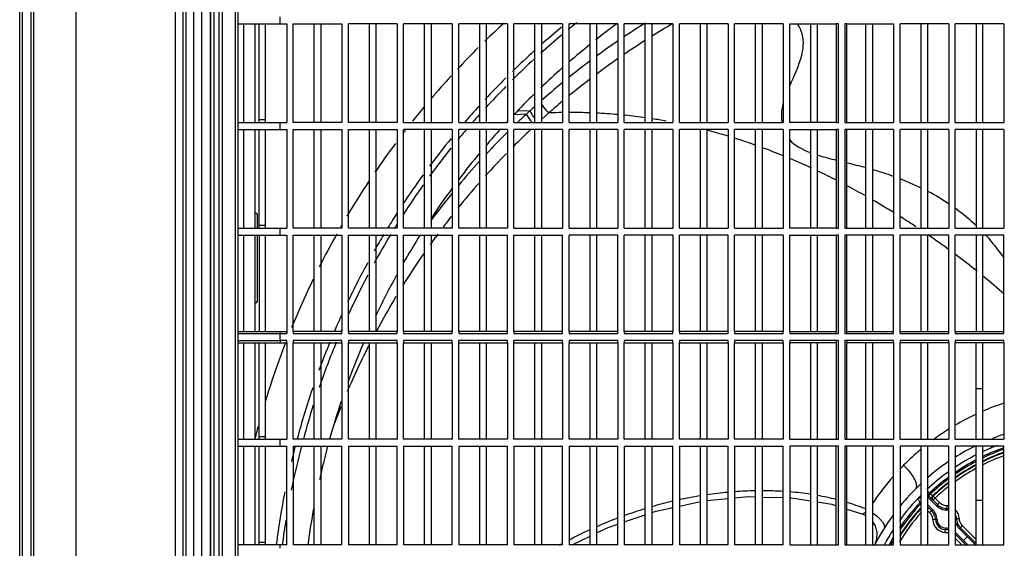
# Model space of a CAD drawing. Units: millimetres. Extents: x -27853 to 3890, y -12336 to 14667.
# Drawn here: x -20672 to -20322, y -9335 to -9147 of the extents above; entities that cross this region are included whole.
import ezdxf

# ---------------------------------------------------------------- set-up
doc = ezdxf.new("R2010")
doc.units = ezdxf.units.MM
doc.header["$LTSCALE"] = 46.255
doc.layers.get('0').update_dxf_attribs({"linetype": 'CONTINUOUS'})
doc.layers.add('SHELL_6', color=7, linetype='CONTINUOUS')

msp = doc.modelspace()

# ---------------------------------------------------------------- linework, layer by layer
at = {"color": 7, "linetype": 'Continuous'}
for p, q in [((-20667.278, -9757.576), (-20667.278, -9012.997)), ((-20652.278, -9011.697), (-20652.278, -9760.065)), ((-20616.928, -9674.199), (-20616.928, -9079.194)), ((-20614.33, -9079.194), (-20614.33, -9674.199)), ((-20613.176, -9673.044), (-20613.176, -9080.349)), ((-20610.578, -9080.349), (-20610.578, -9673.044)), ((-20607.595, -9672.749), (-20607.595, -9080.644)), ((-20604.641, -9080.644), (-20604.641, -9672.749)), ((-20604.342, -9672.45), (-20604.342, -9080.943)), ((-20603.357, -9080.943), (-20603.357, -9672.45)), ((-20601.557, -9083.767), (-20601.557, -9217.117)), ((-20601.382, -9669.947), (-20601.382, -9083.767)), ((-20600.385, -9083.767), (-20600.385, -9669.947)), ((-20595.652, -9666.947), (-20595.652, -9086.767)), ((-20594.652, -9333.517), (-20594.652, -9086.767)), ((-20579.794, -9148.517), (-20579.794, -9146.017)), ((-20594.652, -9148.517), (-20577.401, -9148.517)), ((-20592.652, -9183.517), (-20592.652, -9148.517)), ((-20588.652, -9183.517), (-20588.652, -9148.517)), ((-20587.202, -9183.517), (-20587.202, -9148.517)), ((-20584.902, -9183.517), (-20584.902, -9148.517)), ((-20577.402, -9148.517), (-20577.402, -9183.517)), ((-20575.102, -9183.517), (-20575.102, -9148.517)), ((-20575.101, -9148.517), (-20557.801, -9148.517)), ((-20567.602, -9183.517), (-20567.602, -9148.517)), ((-20565.302, -9148.517), (-20565.302, -9183.517)), ((-20557.802, -9148.517), (-20557.802, -9183.517)), ((-20555.502, -9183.517), (-20555.502, -9148.517)), ((-20538.2, -9148.517), (-20555.5, -9148.517)), ((-20548.002, -9183.517), (-20548.002, -9148.517)), ((-20545.702, -9148.517), (-20545.702, -9183.517)), ((-20538.202, -9148.517), (-20538.202, -9183.517)), ((-20535.902, -9183.517), (-20535.902, -9148.517)), ((-20518.601, -9148.517), (-20535.9, -9148.517)), ((-20528.402, -9183.517), (-20528.402, -9148.517)), ((-20526.102, -9148.517), (-20526.102, -9183.517)), ((-20518.602, -9148.518), (-20518.602, -9183.517)), ((-20516.302, -9183.517), (-20516.302, -9148.518)), ((-20499.001, -9148.517), (-20516.301, -9148.517)), ((-20508.802, -9183.516), (-20508.802, -9148.517)), ((-20506.502, -9148.517), (-20506.502, -9183.516)), ((-20499.002, -9148.518), (-20499.002, -9183.517)), ((-20496.702, -9183.517), (-20496.702, -9148.518)), ((-20479.401, -9148.517), (-20496.701, -9148.517)), ((-20489.202, -9183.516), (-20489.202, -9148.517)), ((-20486.902, -9148.517), (-20486.902, -9183.516)), ((-20479.402, -9148.519), (-20479.402, -9183.517)), ((-20477.102, -9183.517), (-20477.102, -9148.519)), ((-20459.801, -9148.517), (-20477.101, -9148.517)), ((-20469.602, -9183.516), (-20469.602, -9148.517)), ((-20467.302, -9148.517), (-20467.302, -9183.516)), ((-20459.802, -9148.519), (-20459.802, -9183.517)), ((-20457.502, -9183.517), (-20457.502, -9148.519)), ((-20440.201, -9148.517), (-20457.501, -9148.517)), ((-20450.002, -9183.516), (-20450.002, -9148.517)), ((-20447.702, -9148.517), (-20447.702, -9183.517)), ((-20440.202, -9148.519), (-20440.202, -9183.518)), ((-20437.902, -9183.518), (-20437.902, -9148.519)), ((-20420.601, -9148.517), (-20437.901, -9148.517)), ((-20430.402, -9183.517), (-20430.402, -9148.517)), ((-20428.102, -9148.517), (-20428.102, -9183.517)), ((-20420.602, -9148.52), (-20420.602, -9183.518)), ((-20418.302, -9183.519), (-20418.302, -9148.52)), ((-20401.002, -9148.517), (-20418.301, -9148.517)), ((-20410.802, -9183.517), (-20410.802, -9148.517)), ((-20408.502, -9148.517), (-20408.502, -9183.517)), ((-20401.002, -9148.521), (-20401.002, -9183.52)), ((-20398.702, -9148.517), (-20382.152, -9148.517)), ((-20398.702, -9183.52), (-20398.702, -9148.521)), ((-20391.202, -9183.517), (-20391.202, -9148.517)), ((-20388.902, -9148.517), (-20388.902, -9183.517)), ((-20382.152, -9148.517), (-20382.152, -9183.517)), ((-20381.402, -9148.517), (-20382.152, -9148.517)), ((-20381.402, -9183.517), (-20381.402, -9148.517)), ((-20379.102, -9148.517), (-20379.102, -9183.518)), ((-20378.352, -9148.517), (-20379.102, -9148.517)), ((-20378.352, -9183.517), (-20378.352, -9148.517)), ((-20378.352, -9148.517), (-20361.802, -9148.517)), ((-20371.602, -9183.518), (-20371.602, -9148.518)), ((-20369.302, -9148.518), (-20369.302, -9183.518)), ((-20361.802, -9148.517), (-20361.802, -9183.517)), ((-20359.502, -9183.517), (-20359.502, -9148.517)), ((-20342.202, -9148.517), (-20359.502, -9148.517)), ((-20352.002, -9183.518), (-20352.002, -9148.518)), ((-20349.702, -9148.518), (-20349.702, -9183.518)), ((-20342.202, -9148.517), (-20342.202, -9183.517)), ((-20339.902, -9183.517), (-20339.902, -9148.517)), ((-20322.602, -9148.517), (-20339.902, -9148.517)), ((-20332.402, -9148.517), (-20332.402, -9183.517)), ((-20330.102, -9183.517), (-20330.102, -9148.517)), ((-20322.602, -9148.517), (-20322.602, -9183.517)), ((-20584.902, -9182.612), (-20587.202, -9182.612)), ((-20492.234, -9180.55), (-20496.719, -9180.76)), ((-20490.969, -9179.407), (-20495.574, -9179.562)), ((-20490.974, -9179.399), (-20492.23, -9180.558)), ((-20486.729, -9182.381), (-20484.303, -9180.156)), ((-20457.501, -9180.951), (-20457.079, -9180.994)), ((-20594.652, -9183.517), (-20577.401, -9183.517)), ((-20594.652, -9186.017), (-20577.401, -9186.017)), ((-20592.652, -9221.017), (-20592.652, -9186.017)), ((-20588.652, -9221.017), (-20588.652, -9186.017)), ((-20587.202, -9221.017), (-20587.202, -9186.017)), ((-20584.902, -9221.017), (-20584.902, -9186.017)), ((-20579.79, -9186.017), (-20579.79, -9183.517)), ((-20577.402, -9186.017), (-20577.402, -9221.017)), ((-20575.102, -9221.017), (-20575.102, -9186.017)), ((-20557.802, -9183.517), (-20575.101, -9183.517)), ((-20575.101, -9186.017), (-20557.802, -9186.017)), ((-20567.602, -9221.017), (-20567.602, -9186.017)), ((-20565.302, -9186.017), (-20565.302, -9221.017)), ((-20557.802, -9186.017), (-20557.802, -9221.017)), ((-20538.202, -9183.517), (-20555.502, -9183.517)), ((-20555.502, -9221.017), (-20555.502, -9186.017)), ((-20555.502, -9186.017), (-20538.202, -9186.017)), ((-20548.002, -9221.016), (-20548.002, -9186.017)), ((-20545.702, -9186.017), (-20545.702, -9221.016)), ((-20538.202, -9186.017), (-20538.202, -9221.017)), ((-20535.902, -9183.517), (-20518.601, -9183.517)), ((-20535.902, -9221.017), (-20535.902, -9186.017)), ((-20518.601, -9186.017), (-20535.902, -9186.017)), ((-20528.402, -9221.016), (-20528.402, -9186.017)), ((-20526.102, -9186.017), (-20526.102, -9221.016)), ((-20518.602, -9186.017), (-20518.602, -9221.017)), ((-20516.302, -9221.017), (-20516.302, -9186.017)), ((-20516.301, -9183.517), (-20499.001, -9183.517)), ((-20499.001, -9186.017), (-20516.301, -9186.017)), ((-20508.802, -9221.017), (-20508.802, -9186.016)), ((-20506.502, -9186.016), (-20506.502, -9221.017)), ((-20499.002, -9186.017), (-20499.002, -9221.017)), ((-20496.702, -9221.017), (-20496.702, -9186.017)), ((-20496.701, -9183.517), (-20479.401, -9183.517)), ((-20479.401, -9186.017), (-20496.701, -9186.017)), ((-20489.202, -9221.017), (-20489.202, -9186.016)), ((-20486.902, -9186.016), (-20486.902, -9221.017)), ((-20479.402, -9186.017), (-20479.402, -9221.017)), ((-20477.102, -9221.017), (-20477.102, -9186.017)), ((-20477.101, -9183.517), (-20459.802, -9183.517)), ((-20459.802, -9186.017), (-20477.101, -9186.017)), ((-20469.602, -9221.017), (-20469.602, -9186.016)), ((-20467.302, -9186.016), (-20467.302, -9221.017)), ((-20459.802, -9186.017), (-20459.802, -9221.017)), ((-20457.502, -9183.517), (-20440.202, -9183.517)), ((-20457.502, -9221.017), (-20457.502, -9186.017)), ((-20440.202, -9186.017), (-20457.502, -9186.017)), ((-20450.002, -9221.017), (-20450.002, -9186.016)), ((-20447.702, -9186.016), (-20447.702, -9221.017)), ((-20440.202, -9186.018), (-20440.202, -9221.017)), ((-20437.902, -9183.517), (-20420.602, -9183.517)), ((-20420.602, -9186.017), (-20437.902, -9186.017)), ((-20437.902, -9221.017), (-20437.902, -9186.018)), ((-20430.402, -9221.016), (-20430.402, -9186.017)), ((-20428.102, -9186.017), (-20428.102, -9221.016)), ((-20420.602, -9186.018), (-20420.602, -9221.017)), ((-20418.302, -9183.517), (-20401.002, -9183.517)), ((-20401.002, -9186.017), (-20418.302, -9186.017)), ((-20418.302, -9221.017), (-20418.302, -9186.018)), ((-20410.802, -9221.016), (-20410.802, -9186.017)), ((-20408.502, -9186.017), (-20408.502, -9221.016)), ((-20401.002, -9186.02), (-20401.002, -9221.017)), ((-20382.152, -9183.517), (-20398.702, -9183.517)), ((-20398.702, -9186.017), (-20382.152, -9186.017)), ((-20398.702, -9221.017), (-20398.702, -9186.02)), ((-20391.202, -9221.016), (-20391.202, -9186.017)), ((-20388.902, -9186.017), (-20388.902, -9221.017)), ((-20382.152, -9183.517), (-20381.402, -9183.517)), ((-20382.152, -9186.017), (-20382.152, -9221.017)), ((-20381.402, -9186.017), (-20382.152, -9186.017)), ((-20381.402, -9221.017), (-20381.402, -9186.017)), ((-20379.102, -9183.518), (-20378.352, -9183.518)), ((-20379.102, -9186.017), (-20379.102, -9221.018)), ((-20378.352, -9186.017), (-20379.102, -9186.017)), ((-20378.352, -9183.517), (-20361.802, -9183.517)), ((-20378.352, -9221.017), (-20378.352, -9186.017)), ((-20361.802, -9186.017), (-20378.352, -9186.017)), ((-20371.602, -9221.017), (-20371.602, -9186.018)), ((-20369.302, -9186.018), (-20369.302, -9221.017)), ((-20361.802, -9186.017), (-20361.802, -9221.017)), ((-20359.502, -9183.517), (-20342.202, -9183.517)), ((-20359.502, -9221.017), (-20359.502, -9186.017)), ((-20342.202, -9186.017), (-20359.502, -9186.017)), ((-20352.002, -9221.018), (-20352.002, -9186.018)), ((-20349.702, -9186.018), (-20349.702, -9221.018)), ((-20342.202, -9186.017), (-20342.202, -9221.017)), ((-20339.902, -9183.517), (-20322.602, -9183.517)), ((-20339.902, -9221.017), (-20339.902, -9186.017)), ((-20322.602, -9186.017), (-20339.902, -9186.017)), ((-20332.402, -9186.017), (-20332.402, -9221.017)), ((-20330.102, -9221.017), (-20330.102, -9186.017)), ((-20322.602, -9186.017), (-20322.602, -9221.017)), ((-20601.521, -9217.117), (-20601.557, -9217.117)), ((-20601.521, -9217.117), (-20601.521, -9246.117)), ((-20587.729, -9221.017), (-20587.729, -9216.617)), ((-20594.652, -9221.017), (-20577.401, -9221.017)), ((-20584.902, -9220.124), (-20587.202, -9220.124)), ((-20579.788, -9223.517), (-20579.788, -9221.017)), ((-20557.801, -9221.017), (-20575.101, -9221.017)), ((-20538.2, -9221.017), (-20555.501, -9221.017)), ((-20518.6, -9221.017), (-20535.9, -9221.017)), ((-20499, -9221.017), (-20516.3, -9221.017)), ((-20496.7, -9221.017), (-20479.4, -9221.017)), ((-20477.1, -9221.017), (-20459.799, -9221.017)), ((-20457.499, -9221.017), (-20440.2, -9221.017)), ((-20437.9, -9221.017), (-20420.6, -9221.017)), ((-20418.3, -9221.017), (-20401.001, -9221.017)), ((-20382.152, -9221.017), (-20398.701, -9221.017)), ((-20382.152, -9221.017), (-20381.402, -9221.017)), ((-20379.102, -9221.018), (-20378.352, -9221.018)), ((-20378.352, -9221.017), (-20361.802, -9221.017)), ((-20359.502, -9221.017), (-20342.202, -9221.017)), ((-20339.902, -9221.017), (-20322.602, -9221.017)), ((-20594.652, -9223.517), (-20577.401, -9223.517)), ((-20592.652, -9257.767), (-20592.652, -9223.517)), ((-20588.652, -9257.767), (-20588.652, -9223.517)), ((-20587.729, -9246.617), (-20587.729, -9223.517)), ((-20587.202, -9223.517), (-20587.202, -9257.767)), ((-20584.902, -9257.767), (-20584.902, -9223.517)), ((-20577.402, -9223.517), (-20577.402, -9257.766)), ((-20575.102, -9257.766), (-20575.102, -9223.517)), ((-20575.101, -9223.517), (-20557.801, -9223.517)), ((-20567.602, -9257.768), (-20567.602, -9223.517)), ((-20565.302, -9223.517), (-20565.302, -9257.768)), ((-20557.802, -9223.517), (-20557.802, -9257.766)), ((-20555.502, -9257.766), (-20555.502, -9223.517)), ((-20555.501, -9223.517), (-20538.2, -9223.517)), ((-20548.002, -9257.77), (-20548.002, -9223.516)), ((-20545.702, -9223.516), (-20545.702, -9257.77)), ((-20538.202, -9223.517), (-20538.202, -9257.766)), ((-20535.902, -9257.766), (-20535.902, -9223.517)), ((-20535.9, -9223.517), (-20518.6, -9223.517)), ((-20528.402, -9257.764), (-20528.402, -9223.516)), ((-20526.102, -9223.516), (-20526.102, -9257.764)), ((-20518.602, -9223.517), (-20518.602, -9257.767)), ((-20516.302, -9257.767), (-20516.302, -9223.517)), ((-20516.3, -9223.517), (-20499, -9223.517)), ((-20508.802, -9257.767), (-20508.802, -9223.517)), ((-20506.502, -9223.517), (-20506.502, -9257.767)), ((-20499.002, -9258.517), (-20499.002, -9223.517)), ((-20496.702, -9257.767), (-20496.702, -9223.517)), ((-20496.7, -9223.517), (-20479.4, -9223.517)), ((-20489.202, -9257.767), (-20489.202, -9223.517)), ((-20486.902, -9223.517), (-20486.902, -9257.767)), ((-20479.402, -9258.517), (-20479.402, -9223.517)), ((-20477.102, -9257.768), (-20477.102, -9223.517)), ((-20459.799, -9223.517), (-20477.1, -9223.517)), ((-20469.602, -9257.767), (-20469.602, -9223.517)), ((-20467.302, -9223.517), (-20467.302, -9257.767)), ((-20459.802, -9258.517), (-20459.802, -9223.517)), ((-20457.502, -9257.767), (-20457.502, -9223.517)), ((-20440.199, -9223.517), (-20457.499, -9223.517)), ((-20450.002, -9257.767), (-20450.002, -9223.517)), ((-20447.702, -9223.517), (-20447.702, -9257.767)), ((-20440.202, -9223.517), (-20440.202, -9257.767)), ((-20437.902, -9257.767), (-20437.902, -9223.517)), ((-20420.6, -9223.517), (-20437.9, -9223.517)), ((-20430.402, -9257.767), (-20430.402, -9223.516)), ((-20428.102, -9223.516), (-20428.102, -9257.767)), ((-20420.602, -9258.517), (-20420.602, -9223.517)), ((-20418.302, -9257.768), (-20418.302, -9223.517)), ((-20401.001, -9223.517), (-20418.3, -9223.517)), ((-20410.802, -9257.767), (-20410.802, -9223.516)), ((-20408.502, -9223.516), (-20408.502, -9257.767)), ((-20401.002, -9223.517), (-20401.002, -9257.768)), ((-20398.702, -9257.768), (-20398.702, -9223.517)), ((-20398.701, -9223.517), (-20382.152, -9223.517)), ((-20391.202, -9257.767), (-20391.202, -9223.516)), ((-20388.902, -9223.516), (-20388.902, -9257.767)), ((-20382.152, -9223.517), (-20382.152, -9257.767)), ((-20381.402, -9223.517), (-20382.152, -9223.517)), ((-20381.402, -9258.517), (-20381.402, -9223.517)), ((-20379.102, -9223.517), (-20379.102, -9258.518)), ((-20378.352, -9223.517), (-20379.102, -9223.517)), ((-20378.352, -9257.767), (-20378.352, -9223.517)), ((-20361.802, -9223.517), (-20378.352, -9223.517)), ((-20371.602, -9257.766), (-20371.602, -9223.517)), ((-20369.302, -9223.517), (-20369.302, -9257.766)), ((-20361.802, -9258.517), (-20361.802, -9223.517)), ((-20359.502, -9258.517), (-20359.502, -9223.517)), ((-20342.202, -9223.517), (-20359.502, -9223.517)), ((-20352.002, -9257.767), (-20352.002, -9223.518)), ((-20349.702, -9223.518), (-20349.702, -9257.767)), ((-20342.202, -9258.517), (-20342.202, -9223.517)), ((-20339.902, -9257.767), (-20339.902, -9223.517)), ((-20322.602, -9223.517), (-20339.902, -9223.517)), ((-20332.402, -9223.517), (-20332.402, -9257.767)), ((-20330.102, -9257.767), (-20330.102, -9223.517)), ((-20322.602, -9258.517), (-20322.602, -9223.517)), ((-20601.557, -9246.117), (-20601.557, -9507.597)), ((-20601.521, -9246.117), (-20601.557, -9246.117)), ((-20594.652, -9257.767), (-20577.401, -9257.767)), ((-20579.785, -9258.514), (-20579.785, -9257.767)), ((-20579.785, -9261.014), (-20579.785, -9258.514)), ((-20579.785, -9258.514), (-20578.99, -9258.516)), ((-20578.99, -9258.516), (-20578.195, -9258.515)), ((-20578.195, -9258.515), (-20577.4, -9258.511)), ((-20575.101, -9257.767), (-20575.101, -9258.517)), ((-20557.801, -9257.767), (-20575.101, -9257.767)), ((-20575.101, -9258.517), (-20557.801, -9258.517)), ((-20557.801, -9258.517), (-20557.801, -9257.767)), ((-20555.501, -9257.767), (-20555.501, -9258.517)), ((-20538.202, -9257.767), (-20555.501, -9257.767)), ((-20555.501, -9258.517), (-20538.201, -9258.517)), ((-20538.201, -9258.517), (-20538.201, -9257.767)), ((-20535.902, -9257.767), (-20535.902, -9258.517)), ((-20518.602, -9257.767), (-20535.902, -9257.767)), ((-20535.902, -9258.517), (-20518.602, -9258.517)), ((-20518.602, -9258.517), (-20518.602, -9257.767)), ((-20516.302, -9257.767), (-20516.302, -9258.517)), ((-20499.002, -9257.767), (-20516.302, -9257.767)), ((-20516.302, -9258.517), (-20499.002, -9258.517)), ((-20496.702, -9257.767), (-20496.702, -9258.517)), ((-20479.402, -9257.767), (-20496.702, -9257.767)), ((-20496.702, -9258.517), (-20479.402, -9258.517)), ((-20459.802, -9257.767), (-20477.102, -9257.767)), ((-20477.101, -9257.767), (-20477.101, -9258.517)), ((-20477.101, -9258.517), (-20459.802, -9258.517)), ((-20440.202, -9257.767), (-20457.502, -9257.767)), ((-20457.501, -9257.767), (-20457.501, -9258.517)), ((-20457.501, -9258.517), (-20440.202, -9258.517)), ((-20440.202, -9258.517), (-20440.202, -9257.767)), ((-20437.902, -9257.767), (-20437.902, -9258.517)), ((-20420.601, -9257.767), (-20437.902, -9257.767)), ((-20437.902, -9258.517), (-20420.602, -9258.517)), ((-20418.302, -9257.767), (-20418.302, -9258.517)), ((-20418.302, -9258.517), (-20401.001, -9258.517)), ((-20401, -9257.767), (-20418.301, -9257.767)), ((-20401.001, -9258.517), (-20401.001, -9257.767)), ((-20398.701, -9257.767), (-20398.701, -9258.517)), ((-20398.701, -9258.517), (-20382.152, -9258.517)), ((-20398.7, -9257.767), (-20382.152, -9257.767)), ((-20382.152, -9258.517), (-20382.152, -9257.767)), ((-20382.152, -9258.517), (-20381.402, -9258.517)), ((-20379.102, -9258.518), (-20378.352, -9258.518)), ((-20378.352, -9258.517), (-20378.352, -9257.767)), ((-20378.352, -9257.767), (-20361.802, -9257.767)), ((-20378.352, -9258.517), (-20361.802, -9258.517)), ((-20359.502, -9257.767), (-20342.202, -9257.767)), ((-20359.502, -9258.517), (-20342.202, -9258.517)), ((-20339.902, -9257.767), (-20339.902, -9258.517)), ((-20339.902, -9257.767), (-20322.602, -9257.767)), ((-20339.902, -9258.517), (-20322.602, -9258.517)), ((-20594.652, -9261.767), (-20577.401, -9261.767)), ((-20592.652, -9296.017), (-20592.652, -9261.767)), ((-20590.684, -9260.985), (-20586.24, -9261.007)), ((-20588.652, -9296.017), (-20588.652, -9261.767)), ((-20587.202, -9296.017), (-20587.202, -9261.767)), ((-20586.24, -9261.007), (-20584.922, -9261.014)), ((-20584.922, -9261.014), (-20583.627, -9261.02)), ((-20584.902, -9296.017), (-20584.902, -9261.767)), ((-20579.785, -9261.014), (-20579.785, -9261.767)), ((-20578.99, -9261.016), (-20579.784, -9261.014)), ((-20578.195, -9261.015), (-20578.99, -9261.016)), ((-20577.4, -9261.011), (-20578.195, -9261.015)), ((-20577.402, -9261.765), (-20577.402, -9296.018)), ((-20577.401, -9261.764), (-20577.4, -9261.011)), ((-20575.102, -9296.018), (-20575.102, -9261.765)), ((-20575.101, -9261.767), (-20557.801, -9261.767)), ((-20575.1, -9261.017), (-20575.1, -9261.767)), ((-20557.801, -9261.017), (-20575.1, -9261.017)), ((-20567.602, -9296.017), (-20567.602, -9261.766)), ((-20565.302, -9261.767), (-20565.302, -9296.017)), ((-20557.802, -9261.766), (-20557.802, -9296.018)), ((-20557.801, -9261.767), (-20557.801, -9261.017)), ((-20555.502, -9296.018), (-20555.502, -9261.766)), ((-20555.501, -9261.017), (-20555.501, -9261.767)), ((-20538.202, -9261.017), (-20555.501, -9261.017)), ((-20555.501, -9261.767), (-20538.202, -9261.767)), ((-20548.002, -9296.017), (-20548.002, -9261.769)), ((-20545.702, -9261.769), (-20545.702, -9296.017)), ((-20538.202, -9261.767), (-20538.202, -9261.017)), ((-20538.202, -9261.766), (-20538.202, -9296.017)), ((-20535.902, -9296.017), (-20535.902, -9261.766)), ((-20535.902, -9261.767), (-20518.602, -9261.767)), ((-20535.901, -9261.017), (-20535.901, -9261.767)), ((-20518.602, -9261.017), (-20535.901, -9261.017)), ((-20528.402, -9296.018), (-20528.402, -9261.768)), ((-20526.102, -9261.768), (-20526.102, -9296.018)), ((-20518.602, -9261.767), (-20518.602, -9261.017)), ((-20518.602, -9261.766), (-20518.602, -9296.017)), ((-20516.302, -9296.016), (-20516.302, -9261.017)), ((-20499.002, -9261.017), (-20516.302, -9261.017)), ((-20516.302, -9261.767), (-20499.002, -9261.767)), ((-20508.802, -9296.017), (-20508.802, -9261.766)), ((-20506.502, -9261.767), (-20506.502, -9296.017)), ((-20499.002, -9261.767), (-20499.002, -9261.017)), ((-20499.002, -9261.767), (-20499.002, -9296.016)), ((-20496.702, -9296.016), (-20496.702, -9261.017)), ((-20479.401, -9261.017), (-20496.702, -9261.017)), ((-20496.702, -9261.767), (-20479.402, -9261.767)), ((-20489.202, -9296.017), (-20489.202, -9261.767)), ((-20486.902, -9261.767), (-20486.902, -9296.017)), ((-20479.402, -9261.767), (-20479.402, -9296.016)), ((-20479.401, -9261.767), (-20479.401, -9261.017)), ((-20477.102, -9261.017), (-20477.102, -9261.767)), ((-20459.801, -9261.017), (-20477.102, -9261.017)), ((-20477.102, -9296.016), (-20477.102, -9261.767)), ((-20477.102, -9261.767), (-20459.802, -9261.767)), ((-20469.602, -9296.017), (-20469.602, -9261.767)), ((-20467.302, -9261.767), (-20467.302, -9296.017)), ((-20459.802, -9261.767), (-20459.802, -9296.016)), ((-20459.801, -9261.767), (-20459.801, -9261.017)), ((-20457.502, -9261.017), (-20457.502, -9261.767)), ((-20440.201, -9261.017), (-20457.502, -9261.017)), ((-20457.502, -9296.016), (-20457.502, -9261.767)), ((-20457.502, -9261.767), (-20440.202, -9261.767)), ((-20450.002, -9296.017), (-20450.002, -9261.767)), ((-20447.702, -9261.767), (-20447.702, -9296.017)), ((-20440.202, -9261.767), (-20440.202, -9296.016)), ((-20440.201, -9261.767), (-20440.201, -9261.017)), ((-20437.902, -9261.017), (-20437.902, -9261.767)), ((-20420.602, -9261.017), (-20437.902, -9261.017)), ((-20437.902, -9296.016), (-20437.902, -9261.767)), ((-20437.902, -9261.767), (-20420.602, -9261.767)), ((-20430.402, -9296.018), (-20430.402, -9261.767)), ((-20428.102, -9261.767), (-20428.102, -9296.018)), ((-20420.602, -9261.767), (-20420.602, -9261.017)), ((-20420.602, -9261.767), (-20420.602, -9296.016)), ((-20418.302, -9261.017), (-20418.302, -9261.767)), ((-20401.002, -9261.017), (-20418.302, -9261.017)), ((-20418.302, -9296.016), (-20418.302, -9261.767)), ((-20418.301, -9261.767), (-20401, -9261.767)), ((-20410.802, -9296.017), (-20410.802, -9261.767)), ((-20408.502, -9261.767), (-20408.502, -9296.017)), ((-20401.002, -9261.767), (-20401.002, -9261.017)), ((-20401.002, -9261.767), (-20401.002, -9296.017)), ((-20398.702, -9261.017), (-20398.702, -9261.767)), ((-20381.402, -9261.017), (-20398.702, -9261.017)), ((-20398.702, -9296.017), (-20398.702, -9261.767)), ((-20382.152, -9261.767), (-20398.7, -9261.767)), ((-20391.202, -9296.017), (-20391.202, -9261.767)), ((-20388.902, -9261.767), (-20388.902, -9296.017)), ((-20382.152, -9261.017), (-20382.152, -9261.767)), ((-20382.152, -9261.767), (-20382.152, -9296.017)), ((-20381.402, -9296.017), (-20381.402, -9261.017)), ((-20379.102, -9261.017), (-20379.102, -9296.017)), ((-20378.352, -9261.017), (-20379.102, -9261.017)), ((-20378.352, -9261.017), (-20378.352, -9261.767)), ((-20361.802, -9261.017), (-20378.352, -9261.017)), ((-20378.352, -9296.017), (-20378.352, -9261.767)), ((-20361.802, -9261.767), (-20378.352, -9261.767)), ((-20371.602, -9296.017), (-20371.602, -9261.766)), ((-20369.302, -9261.766), (-20369.302, -9296.016)), ((-20361.802, -9261.767), (-20361.802, -9261.017)), ((-20361.802, -9261.767), (-20361.802, -9296.017)), ((-20359.502, -9261.017), (-20359.502, -9261.767)), ((-20342.202, -9261.017), (-20359.502, -9261.017)), ((-20359.502, -9296.017), (-20359.502, -9261.767)), ((-20342.202, -9261.767), (-20359.502, -9261.767)), ((-20352.002, -9296.017), (-20352.002, -9261.767)), ((-20349.702, -9261.767), (-20349.702, -9296.017)), ((-20342.202, -9261.767), (-20342.202, -9261.017)), ((-20342.202, -9261.767), (-20342.202, -9296.017)), ((-20339.902, -9261.017), (-20339.902, -9261.767)), ((-20322.602, -9261.017), (-20339.902, -9261.017)), ((-20339.902, -9296.017), (-20339.902, -9261.767)), ((-20322.602, -9261.767), (-20339.902, -9261.767)), ((-20332.402, -9296.017), (-20332.402, -9261.767)), ((-20330.102, -9296.017), (-20330.102, -9261.767)), ((-20322.602, -9261.767), (-20322.602, -9261.017)), ((-20322.602, -9261.767), (-20322.602, -9296.017)), ((-20331.252, -9278.177), (-20331.392, -9278.177)), ((-20594.652, -9296.017), (-20577.402, -9296.017)), ((-20584.902, -9295.147), (-20587.202, -9295.147)), ((-20579.784, -9298.52), (-20579.784, -9296.02)), ((-20557.802, -9296.017), (-20575.102, -9296.017)), ((-20538.202, -9296.017), (-20555.502, -9296.017)), ((-20518.602, -9296.017), (-20535.902, -9296.017)), ((-20499.002, -9296.017), (-20516.302, -9296.017)), ((-20479.402, -9296.017), (-20496.702, -9296.017)), ((-20459.801, -9296.017), (-20477.102, -9296.017)), ((-20440.201, -9296.017), (-20457.501, -9296.017)), ((-20420.601, -9296.017), (-20437.901, -9296.017)), ((-20401.002, -9296.017), (-20418.301, -9296.017)), ((-20398.702, -9296.017), (-20382.151, -9296.017)), ((-20382.152, -9296.017), (-20381.402, -9296.017)), ((-20379.102, -9296.017), (-20378.352, -9296.017)), ((-20378.352, -9296.017), (-20361.802, -9296.017)), ((-20359.502, -9296.017), (-20342.202, -9296.017)), ((-20339.902, -9296.017), (-20322.602, -9296.017)), ((-20594.652, -9298.517), (-20577.402, -9298.517)), ((-20592.652, -9333.517), (-20592.652, -9298.517)), ((-20588.652, -9333.517), (-20588.652, -9298.517)), ((-20587.202, -9333.517), (-20587.202, -9298.517)), ((-20584.902, -9333.517), (-20584.902, -9298.517)), ((-20577.402, -9333.515), (-20577.402, -9298.519)), ((-20575.102, -9298.517), (-20557.802, -9298.517)), ((-20575.102, -9298.519), (-20575.102, -9333.498)), ((-20567.602, -9333.517), (-20567.602, -9298.517)), ((-20565.302, -9298.517), (-20565.302, -9333.516)), ((-20557.802, -9333.527), (-20557.802, -9298.518)), ((-20555.502, -9298.517), (-20538.202, -9298.517)), ((-20555.502, -9298.518), (-20555.502, -9333.512)), ((-20548.002, -9333.517), (-20548.002, -9298.517)), ((-20545.702, -9298.517), (-20545.702, -9333.516)), ((-20538.202, -9333.528), (-20538.202, -9298.518)), ((-20535.902, -9298.517), (-20518.602, -9298.517)), ((-20535.902, -9298.518), (-20535.902, -9333.512)), ((-20528.402, -9333.517), (-20528.402, -9298.518)), ((-20526.102, -9298.518), (-20526.102, -9333.516)), ((-20518.602, -9333.529), (-20518.602, -9298.517)), ((-20516.302, -9298.517), (-20516.302, -9333.512)), ((-20516.302, -9298.517), (-20499.002, -9298.517)), ((-20508.802, -9333.517), (-20508.802, -9298.517)), ((-20506.502, -9298.517), (-20506.502, -9333.516)), ((-20499.002, -9333.531), (-20499.002, -9298.516)), ((-20496.702, -9298.516), (-20496.702, -9333.511)), ((-20496.702, -9298.517), (-20479.402, -9298.517)), ((-20489.202, -9333.517), (-20489.202, -9298.517)), ((-20486.902, -9298.517), (-20486.902, -9333.516)), ((-20479.402, -9333.514), (-20479.402, -9298.516)), ((-20477.102, -9298.516), (-20477.102, -9333.511)), ((-20477.102, -9298.517), (-20459.801, -9298.517)), ((-20469.602, -9333.517), (-20469.602, -9298.517)), ((-20467.302, -9298.517), (-20467.302, -9333.516)), ((-20459.802, -9333.514), (-20459.802, -9298.516)), ((-20457.502, -9298.516), (-20457.502, -9333.511)), ((-20457.501, -9298.517), (-20440.201, -9298.517)), ((-20450.002, -9333.517), (-20450.002, -9298.517)), ((-20447.702, -9298.517), (-20447.702, -9333.516)), ((-20440.202, -9333.514), (-20440.202, -9298.516)), ((-20437.902, -9298.516), (-20437.902, -9333.51)), ((-20437.901, -9298.517), (-20420.601, -9298.517)), ((-20430.402, -9333.517), (-20430.402, -9298.517)), ((-20428.102, -9298.517), (-20428.102, -9333.516)), ((-20420.602, -9333.514), (-20420.602, -9298.516)), ((-20418.302, -9298.516), (-20418.302, -9333.513)), ((-20418.301, -9298.517), (-20401.002, -9298.517)), ((-20410.802, -9333.517), (-20410.802, -9298.516)), ((-20408.502, -9298.516), (-20408.502, -9333.515)), ((-20401.002, -9333.514), (-20401.002, -9298.517)), ((-20398.702, -9298.517), (-20398.702, -9333.513)), ((-20381.402, -9298.517), (-20398.702, -9298.517)), ((-20391.202, -9333.517), (-20391.202, -9298.517)), ((-20388.902, -9298.517), (-20388.902, -9333.515)), ((-20382.152, -9333.514), (-20382.152, -9298.517)), ((-20381.402, -9333.515), (-20381.402, -9298.517)), ((-20379.102, -9298.517), (-20379.102, -9333.513)), ((-20378.352, -9298.517), (-20379.102, -9298.517)), ((-20378.352, -9333.515), (-20378.352, -9298.517)), ((-20361.802, -9298.517), (-20378.352, -9298.517)), ((-20371.602, -9333.517), (-20371.602, -9298.517)), ((-20369.302, -9298.517), (-20369.302, -9333.514)), ((-20361.802, -9333.514), (-20361.802, -9298.517)), ((-20359.502, -9298.517), (-20359.502, -9333.514)), ((-20342.202, -9298.517), (-20359.502, -9298.517)), ((-20352.002, -9333.517), (-20352.002, -9298.517)), ((-20349.702, -9298.517), (-20349.702, -9333.517)), ((-20342.202, -9333.515), (-20342.202, -9298.517)), ((-20339.902, -9298.517), (-20339.902, -9333.515)), ((-20322.602, -9298.517), (-20339.902, -9298.517)), ((-20332.402, -9333.517), (-20332.402, -9298.517)), ((-20330.102, -9333.517), (-20330.102, -9298.517)), ((-20322.602, -9333.517), (-20322.602, -9298.517)), ((-20348.993, -9315.085), (-20349.702, -9314.746)), ((-20349.273, -9316.081), (-20348.655, -9315.464)), ((-20437.902, -9319.782), (-20430.402, -9318.173)), ((-20428.102, -9317.843), (-20420.602, -9317.118)), ((-20408.502, -9316.552), (-20401.002, -9316.737)), ((-20352.114, -9318.923), (-20352.474, -9318.563)), ((-20349.702, -9316.177), (-20349.03, -9316.503)), ((-20346.48, -9319.75), (-20349.702, -9316.529)), ((-20347.824, -9321.094), (-20349.702, -9319.217)), ((-20347.788, -9317.678), (-20347.91, -9317.588)), ((-20347.755, -9316.248), (-20347.87, -9316.168)), ((-20346.247, -9319.218), (-20347.788, -9317.678)), ((-20347.074, -9316.978), (-20347.781, -9317.685)), ((-20347.755, -9316.248), (-20347.074, -9316.978)), ((-20347.074, -9316.978), (-20345.54, -9318.511)), ((-20346.247, -9319.218), (-20346.48, -9319.75)), ((-20346.247, -9319.218), (-20345.54, -9318.511)), ((-20330.102, -9317.736), (-20332.402, -9317.736)), ((-20378.352, -9320.856), (-20372.711, -9322.645)), ((-20372.711, -9322.645), (-20372.711, -9322.645)), ((-20372.711, -9322.645), (-20371.602, -9323.21)), ((-20349.702, -9319.982), (-20348.356, -9321.327)), ((-20349.064, -9322.034), (-20349.702, -9321.396)), ((-20349.064, -9322.034), (-20348.356, -9321.327)), ((-20347.824, -9321.094), (-20348.356, -9321.327)), ((-20343.093, -9321.208), (-20342.984, -9320.671)), ((-20342.932, -9319.672), (-20342.984, -9320.671)), ((-20457.502, -9325.404), (-20450.002, -9322.861)), ((-20346.904, -9324.59), (-20347.903, -9324.642)), ((-20346.904, -9324.59), (-20346.367, -9324.482)), ((-20339.454, -9324.201), (-20339.902, -9324.291)), ((-20339.454, -9324.201), (-20338.456, -9324.149)), ((-20367.753, -9329.107), (-20367.819, -9331.472)), ((-20343.426, -9329.119), (-20343.374, -9328.12)), ((-20343.266, -9327.583), (-20343.374, -9328.12)), ((-20336.935, -9331.984), (-20339.878, -9329.041)), ((-20338.534, -9327.697), (-20338.002, -9327.464)), ((-20335.591, -9330.64), (-20338.534, -9327.697)), ((-20337.295, -9326.757), (-20338.002, -9327.464)), ((-20332.402, -9333.064), (-20338.002, -9327.464)), ((-20337.295, -9326.757), (-20332.402, -9331.65)), ((-20584.902, -9332.659), (-20587.202, -9332.659)), ((-20476.05, -9333.517), (-20469.602, -9330.414)), ((-20367.819, -9331.472), (-20368.508, -9333.517)), ((-20339.902, -9329.782), (-20336.167, -9333.517)), ((-20337.581, -9333.517), (-20339.902, -9331.196)), ((-20335.424, -9333.517), (-20336.935, -9331.984)), ((-20335.591, -9330.64), (-20332.672, -9333.517)), ((-20594.652, -9666.947), (-20594.652, -9333.517)), ((-20577.402, -9333.517), (-20594.652, -9333.517)), ((-20579.782, -9334.766), (-20579.782, -9333.517)), ((-20557.802, -9333.517), (-20575.102, -9333.517)), ((-20538.202, -9333.517), (-20555.502, -9333.517)), ((-20518.602, -9333.517), (-20535.902, -9333.517)), ((-20499.002, -9333.517), (-20516.302, -9333.517)), ((-20479.402, -9333.517), (-20496.702, -9333.517)), ((-20459.802, -9333.517), (-20477.102, -9333.517)), ((-20440.202, -9333.517), (-20457.502, -9333.517)), ((-20420.602, -9333.517), (-20437.902, -9333.517)), ((-20401.002, -9333.517), (-20418.302, -9333.517)), ((-20398.702, -9333.517), (-20382.152, -9333.517)), ((-20382.152, -9333.515), (-20381.402, -9333.515)), ((-20379.102, -9333.513), (-20378.352, -9333.513)), ((-20378.351, -9333.517), (-20361.802, -9333.517)), ((-20359.502, -9333.517), (-20342.202, -9333.517)), ((-20339.902, -9333.517), (-20322.602, -9333.517))]:
    msp.add_line(p, q, dxfattribs=at)
for points in [[(-20418.302, -9316.896), (-20413.47, -9316.428), (-20410.802, -9316.495)], [(-20398.702, -9316.794), (-20398.169, -9316.808), (-20391.202, -9317.938)], [(-20388.902, -9318.311), (-20383.732, -9319.15), (-20382.152, -9319.651)], [(-20447.702, -9322.081), (-20446.116, -9321.544), (-20440.202, -9320.275)], [(-20467.302, -9329.307), (-20463.218, -9327.342), (-20459.802, -9326.184)], [(-20369.302, -9325.376), (-20368.381, -9326.825), (-20367.753, -9329.107)]]:
    msp.add_lwpolyline(points, dxfattribs=at)
for centre, radius, start, end in [((-20297.378, -9370.197), 300.665, 132.40427, 134.20647), ((-20297.378, -9370.197), 286.125, 129.57141, 131.51669), ((-20297.378, -9370.197), 284, 128.53476, 129.33097), ((-20297.378, -9370.197), 274.997, 126.23648, 128.22574), ((-20301.929, -9384.95), 279.231, 122.04059, 123.886), ((-20296.505, -9394.313), 284.842, 120.3026, 122.08677), ((-20407.659, -9155.53), 13.811, 344.03835, 18.91253), ((-20297.378, -9370.197), 284, 129.91109, 131.9209), ((-20301.518, -9385.56), 279.967, 124.4503, 126.32234), ((-20296.535, -9394.263), 284.783, 122.63622, 124.43664), ((-20297.378, -9370.197), 300.665, 134.82826, 136.85527), ((-20297.378, -9370.197), 286.125, 132.16899, 134.29605), ((-20297.378, -9370.197), 274.997, 128.83292, 130.81468), ((-20297.378, -9370.197), 284, 132.57767, 134.71932), ((-20302.241, -9384.596), 278.762, 126.92048, 128.89143), ((-20296.826, -9393.85), 284.277, 124.99092, 126.87317), ((-20297.378, -9370.197), 274.997, 131.47918, 133.63681), ((-20297.378, -9370.197), 300.665, 137.47613, 139.56349), ((-20297.378, -9370.197), 286.125, 134.94835, 137.07541), ((-20297.561, -9392.889), 283.068, 127.46219, 129.4021), ((-20297.378, -9370.197), 284, 135.37609, 137.51774), ((-20303.864, -9382.599), 276.188, 129.50302, 131.51173), ((-20297.378, -9370.197), 274.997, 134.29566, 136.45937), ((-20297.378, -9370.197), 300.665, 140.29501, 141.5233), ((-20297.378, -9370.197), 286.125, 137.72771, 139.26611), ((-19786.821, -9963.17), 1053.617, 131.808085, 131.93716), ((-20298.422, -9391.851), 281.719, 130.00144, 131.28496), ((-20297.378, -9370.197), 284, 138.17451, 138.89123), ((-20306.8, -9381.31), 273.296, 132.72742, 133.61096), ((-20476.456, -9372.945), 192.949, 90.8836, 92.33076), ((-20476.488, -9370.069), 190.072, 87.93061, 90.19543), ((-20476.432, -9368.461), 188.464, 84.93719, 87.22769), ((-20476.483, -9368.922), 188.928, 81.93273, 84.10504), ((-20476.824, -9371.23), 191.261, 79.69357, 81.18564), ((-20297.378, -9370.197), 284, 139.54508, 140.53665), ((-20297.378, -9370.197), 274.997, 137.92206, 139.52308), ((-20297.378, -9370.197), 274.997, 137.17225, 137.22582), ((-20300.263, -9388.699), 278.075, 133.18485, 135.03002), ((-20479.636, -9383.368), 203.725, 73.36688, 75.33346), ((-20297.378, -9370.197), 300.665, 142.32238, 142.58551), ((-20297.378, -9370.197), 286.125, 140.75596, 143.26614), ((-20305.603, -9382.533), 275.007, 134.7217, 136.93785), ((-20480.611, -9386.691), 207.188, 73.12617, 73.37147), ((-20482.746, -9393.417), 214.245, 70.34147, 72.45435), ((-20297.378, -9370.197), 300.665, 143.41908, 145.80958), ((-20297.378, -9370.197), 284, 141.3116, 143.83859), ((-20487.191, -9405.62), 227.232, 67.69699, 69.71052), ((-20297.378, -9370.197), 274.997, 140.25023, 142.79002), ((-20299.692, -9389.262), 278.876, 135.71408, 137.9426), ((-20493.588, -9420.944), 243.839, 65.11765, 67.07411), ((-20305.002, -9383.092), 275.828, 137.66176, 140.02313), ((-20406.757, -9325.833), 131.055, 69.93733, 73.39075), ((-20297.378, -9370.197), 286.125, 144.03593, 146.54612), ((-20501.955, -9438.762), 263.524, 62.91069, 64.54159), ((-20409.131, -9332.023), 137.684, 67.37741, 68.86588), ((-20297.378, -9370.197), 300.665, 146.54118, 149.33331), ((-20297.378, -9370.197), 284, 144.61354, 147.14053), ((-20297.378, -9370.197), 274.997, 143.57196, 146.31757), ((-20299.39, -9389.532), 279.282, 138.62525, 141.04032), ((-20514.314, -9462.449), 290.243, 60.5378, 62.03516), ((-20387.271, -9279.589), 80.876, 64.05311, 67.38364), ((-20303.76, -9384.099), 277.427, 140.75442, 143.30769), ((-20387.271, -9279.589), 80.876, 56.02214, 62.22581), ((-20520.507, -9473.525), 302.932, 58.35163, 60.03313), ((-20387.271, -9279.589), 80.876, 47.12925, 54.02764), ((-20588.729, -9216.617), 1, 0, 90), ((-20297.378, -9370.197), 286.125, 147.31866, 148.53217), ((-20299.418, -9389.509), 279.245, 141.822, 142.44955), ((-20518.317, -9469.978), 298.764, 57.46713, 57.82903), ((-20297.378, -9370.197), 300.665, 149.98357, 150.19389), ((-20297.378, -9370.197), 284, 148.00783, 148.27629), ((-20299.451, -9389.484), 279.205, 142.44956, 142.80973), ((-20517.181, -9468.203), 296.657, 56.56416, 57.4678), ((-20297.378, -9370.197), 300.665, 150.72105, 153.24045), ((-20297.378, -9370.197), 284, 148.85144, 151.23639), ((-20297.378, -9370.197), 286.125, 149.10288, 150.45821), ((-20297.378, -9370.197), 274.997, 147.76916, 150.24914), ((-20299.6, -9389.373), 279.019, 143.79004, 144.37574), ((-20299.544, -9389.414), 279.088, 143.45449, 143.79005), ((-20511.956, -9460.502), 287.35, 53.77137, 55.57901), ((-20387.271, -9279.589), 80.876, 42.6564, 43.95972), ((-20329.663, -9226.513), 2.545, 38.24639, 42.69221), ((-20757.063, -9562.88), 546.433, 37.32957, 38.20322), ((-20299.791, -9389.236), 278.784, 145.16016, 147.99954), ((-20504.869, -9450.958), 275.462, 51.16075, 53.17175), ((-20297.378, -9370.197), 286.125, 151.421, 154.56055), ((-20297.378, -9370.197), 284, 152.20542, 155.3653), ((-20297.378, -9370.197), 274.997, 151.21863, 154.66189), ((-20496.006, -9440.088), 261.436, 48.4074, 50.52902), ((-20297.378, -9370.197), 300.665, 154.1564, 157.75851), ((-20299.752, -9389.261), 278.829, 148.93128, 151.83346), ((-20588.729, -9246.617), 1, 270, 0), ((-20297.378, -9370.197), 286.125, 155.53777, 156.83076), ((-20585.458, -8660.058), 598.455, 269.526754, 269.821747), ((-20583.378, -8166.987), 1091.531, 269.793088, 269.917686), ((-20583.024, -7915.117), 1343.401, 269.918054, 270.138178), ((-20326.212, -9257.925), 251.188, 179.96338, 180.13382), ((-20297.378, -9370.197), 284, 156.48905, 156.65133), ((-20297.378, -9370.197), 274.997, 155.63412, 155.83292), ((-20297.378, -9370.197), 300.665, 158.83111, 163.11419), ((-20582.21, -8853.509), 407.513, 269.97744, 270.34103), ((-20297.378, -9370.197), 286.125, 157.68622, 159.84484), ((-20297.378, -9370.197), 284, 157.51221, 160.99452), ((-20300.823, -9388.716), 277.628, 152.92215, 156.75121), ((-20297.378, -9370.197), 274.997, 156.75274, 159.96977), ((-20297.378, -9370.197), 286.125, 161.16568, 164.95576), ((-20297.378, -9370.197), 284, 162.32343, 164.84154), ((-20297.378, -9370.197), 274.997, 161.42271, 164.34982), ((-20296.291, -9364.32), 85.242, 107.98356, 113.38217), ((-20302.289, -9388.098), 276.037, 157.93272, 159.50688), ((-20295.112, -9367.139), 88.297, 114.98479, 120.49701), ((-20297.378, -9370.197), 300.665, 164.8325, 165.64945), ((-20293.647, -9369.294), 90.901, 123.54779, 126.16121), ((-20294.689, -9367.736), 89.026, 122.27652, 123.54333), ((-20297.378, -9370.197), 79.999, 108.38406, 111.49723), ((-20297.378, -9370.197), 77.048, 110.8863, 115.18084), ((-20297.378, -9370.197), 284, 165.35814, 168.60219), ((-20297.378, -9370.197), 286.125, 165.52151, 166.63987), ((-20297.378, -9370.197), 274.997, 164.88994, 167.43488), ((-20293.573, -9369.623), 91.205, 129.89898, 135.13852), ((-20297.378, -9370.197), 77.048, 117.06462, 123.63853), ((-20297.378, -9370.197), 79.999, 116.04263, 122.23798), ((-20297.378, -9370.197), 74.002, 109.96541, 116.37212), ((-20297.378, -9370.197), 73.813, 110.01719, 116.44459), ((-20297.378, -9370.197), 75, 109.70855, 115.88532), ((-20297.378, -9370.197), 75.508, 109.56942, 115.69202), ((-20297.378, -9370.197), 79.999, 124.24147, 130.93651), ((-20297.378, -9370.197), 74.002, 118.37007, 125.2246), ((-20297.378, -9370.197), 75, 117.91168, 124.55402), ((-20297.378, -9370.197), 75.508, 117.70394, 124.27514), ((-20297.378, -9370.197), 72.814, 110.30193, 116.83545), ((-20294.023, -9368.974), 90.428, 135.2291, 136.42238), ((-20297.378, -9370.197), 77.048, 125.65319, 133.00105), ((-20297.378, -9370.197), 73.813, 118.44739, 125.33142), ((-20297.378, -9370.197), 72.814, 118.87112, 125.88409), ((-20293.661, -9369.311), 90.923, 138.56738, 146.35028), ((-20297.378, -9370.197), 79.999, 133.26756, 141.02852), ((-20297.378, -9370.197), 75.508, 126.50546, 133.12642), ((-20297.378, -9370.197), 75, 126.79978, 133.13313), ((-20297.378, -9370.197), 74.002, 127.47689, 133.0672), ((-20297.378, -9370.197), 73.813, 127.58874, 133.0393), ((-20297.378, -9370.197), 286.125, 168.81309, 172.6144), ((-20407.731, -9455.404), 141.103, 95.24948, 98.30865), ((-20408.451, -9446.556), 132.225, 91.02159, 94.2859), ((-20408.531, -9435.397), 121.064, 86.43368, 89.99128), ((-20407.582, -9422.576), 108.207, 81.28139, 85.291), ((-20297.378, -9370.197), 72.814, 128.16728, 133.03929), ((-20405.913, -9465.603), 151.469, 103.11472, 106.02425), ((-20406.767, -9461.744), 147.517, 99.22194, 102.21385), ((-20405.413, -9409.454), 94.905, 75.80762, 79.96278), ((-20401.451, -9395.171), 80.076, 68.4704, 73.19255), ((-20297.378, -9370.197), 77.048, 135.32132, 144.04791), ((-20297.378, -9370.197), 75.508, 136.85807, 145.59405), ((-20297.378, -9370.197), 75, 136.87067, 146.00364), ((-20297.378, -9370.197), 76.914, 135.25259, 136.47036), ((-20351.751, -9319.291), 1.024, 104.13488, 134.91925), ((-20347.074, -9316.979), 0.999, 133.01422, 224.4085), ((-20297.378, -9370.197), 274.997, 169.51822, 172.3323), ((-20405.441, -9467.234), 153.167, 106.92222, 109.92199), ((-20399.815, -9390.868), 75.473, 68.03037, 68.4266), ((-20297.378, -9370.197), 72.814, 138.76391, 148.7948), ((-20297.378, -9370.197), 73.813, 137.80845, 147.41614), ((-20297.378, -9370.197), 74.002, 137.64524, 147.15818), ((-20343.179, -9324.396), 3.189, 72.10112, 88.44284), ((-20343.179, -9324.396), 3.73, 74.76268, 87.00779), ((-20343.179, -9324.396), 4.73, 77.641, 87.00805), ((-20343.179, -9324.396), 4.73, 2.99195, 45.97389), ((-20343.179, -9324.396), 3.73, 2.99172, 27.34423), ((-20297.378, -9370.197), 284, 170.78694, 172.55532), ((-20405.557, -9466.951), 152.861, 110.84014, 113.8472), ((-20297.378, -9370.197), 79.999, 143.94206, 152.63633), ((-20343.179, -9324.396), 4.73, 182.99195, 267.00805), ((-20343.179, -9324.396), 3.73, 182.99172, 267.00779), ((-20343.179, -9324.396), 3.189, 181.55628, 268.44284), ((-20403.829, -9470.655), 156.949, 114.77914, 117.91079), ((-20297.378, -9370.197), 77.048, 146.88636, 151.44949), ((-20343.639, -9333.085), 4.972, 73.13747, 86.94875), ((-20401.73, -9474.628), 161.443, 118.82979, 119.26132), ((-20297.378, -9370.197), 75.508, 148.71042, 150.81932), ((-20297.378, -9370.197), 75, 149.51514, 150.611), ((-20297.378, -9370.197), 54.999, 134.01008, 135.98992)]:
    msp.add_arc(centre, radius, start, end, dxfattribs=at)
for points, knots in [([(-20394.593, -9151.053), (-20394.67, -9150.829), (-20395.022, -9149.924), (-20395.528, -9149.079), (-20395.986, -9148.506)], [0, 0, 0, 0, 0.244465, 1, 1, 1, 1]), ([(-20484.302, -9180.157), (-20484.554, -9179.893), (-20485.515, -9178.83), (-20486.376, -9177.672), (-20486.928, -9176.759)], [0, 0, 0, 0, 0.2548946, 1, 1, 1, 1]), ([(-20490.175, -9183.521), (-20490.38, -9183.277), (-20491.136, -9182.337), (-20491.811, -9181.33), (-20492.234, -9180.55)], [0, 0, 0, 0, 0.2643403, 1, 1, 1, 1]), ([(-20489.208, -9182.025), (-20489.382, -9181.808), (-20490.024, -9180.974), (-20490.601, -9180.088), (-20490.969, -9179.407)], [0, 0, 0, 0, 0.2643524, 1, 1, 1, 1]), ([(-20388.907, -9195.074), (-20387.093, -9195.647), (-20384.86, -9196.242), (-20382.424, -9196.841), (-20382.153, -9196.908)], [0, 0, 0, 0, 0.8897525, 1, 1, 1, 1]), ([(-20594.652, -9258.517), (-20594.651, -9258.527), (-20594.586, -9258.513), (-20594.516, -9258.532), (-20594.349, -9258.523), (-20594.14, -9258.524), (-20593.863, -9258.517), (-20593.381, -9258.508), (-20592.99, -9258.501), (-20592.71, -9258.498)], [0, 0, 0, 0, 0.016276, 0.0641941, 0.1436266, 0.2543271, 0.3959656, 0.567921, 1, 1, 1, 1]), ([(-20592.71, -9258.498), (-20592.542, -9258.496), (-20591.773, -9258.49), (-20591.003, -9258.492), (-20590.401, -9258.493)], [0, 0, 0, 0, 0.2174269, 1, 1, 1, 1]), ([(-20594.652, -9261.017), (-20594.652, -9261.027), (-20594.59, -9261.017), (-20594.526, -9261.032), (-20594.37, -9261.026), (-20594.176, -9261.027), (-20593.919, -9261.021), (-20593.47, -9261.011), (-20593.105, -9261.004), (-20592.845, -9261)], [0, 0, 0, 0, 0.0162251, 0.0639861, 0.143258, 0.2538246, 0.3953842, 0.5673637, 1, 1, 1, 1]), ([(-20592.845, -9261), (-20592.689, -9260.998), (-20591.968, -9260.99), (-20591.248, -9260.987), (-20590.684, -9260.985)], [0, 0, 0, 0, 0.217027, 1, 1, 1, 1]), ([(-20331.394, -9278.177), (-20331.525, -9278.177), (-20331.764, -9278.178), (-20332.048, -9278.177), (-20332.223, -9278.182), (-20332.321, -9278.176), (-20332.362, -9278.19), (-20332.402, -9278.177), (-20332.402, -9278.183)], [0, 0, 0, 0, 0.3910679, 0.7142286, 0.8360923, 0.9259593, 0.9811725, 1, 1, 1, 1]), ([(-20330.102, -9278.183), (-20330.102, -9278.176), (-20330.149, -9278.191), (-20330.197, -9278.175), (-20330.311, -9278.182), (-20330.448, -9278.178), (-20330.622, -9278.178), (-20330.892, -9278.177), (-20331.105, -9278.177), (-20331.252, -9278.177)], [0, 0, 0, 0, 0.0194587, 0.0763407, 0.1685422, 0.2928522, 0.4443658, 0.6178503, 1, 1, 1, 1]), ([(-20353.947, -9313.628), (-20353.793, -9313.47), (-20353.563, -9312.991), (-20353.586, -9312.113), (-20353.884, -9311.081), (-20354.42, -9309.949), (-20355.139, -9308.784), (-20356.349, -9307.162), (-20357.424, -9306.02), (-20358.221, -9305.288)], [0, 0, 0, 0, 0.0666504, 0.151454, 0.2603684, 0.3891779, 0.5286416, 0.6731578, 1, 1, 1, 1]), ([(-20348.993, -9315.085), (-20349.133, -9315.219), (-20349.323, -9315.549), (-20349.316, -9315.923), (-20349.273, -9316.081)], [0, 0, 0, 0, 0.5415117, 1, 1, 1, 1]), ([(-20347.91, -9316.134), (-20347.94, -9316.125), (-20348.012, -9316.041), (-20348.175, -9315.914), (-20348.396, -9315.703), (-20348.565, -9315.548), (-20348.655, -9315.464)], [0, 0, 0, 0, 0.091618, 0.3117259, 0.6301499, 1, 1, 1, 1]), ([(-20351.988, -9317.012), (-20352.174, -9316.924), (-20352.612, -9316.862), (-20352.999, -9317.076), (-20353.142, -9317.224)], [0, 0, 0, 0, 0.5000758, 1, 1, 1, 1]), ([(-20353.14, -9317.222), (-20353.089, -9317.338), (-20352.884, -9317.794), (-20352.668, -9318.247), (-20352.474, -9318.565)], [0, 0, 0, 0, 0.2537783, 1, 1, 1, 1]), ([(-20349.03, -9316.503), (-20348.777, -9316.754), (-20348.409, -9317.106), (-20348.055, -9317.476), (-20347.937, -9317.573)], [0, 0, 0, 0, 0.7001748, 1, 1, 1, 1]), ([(-20348.229, -9316.84), (-20348.231, -9316.91), (-20348.207, -9317.177), (-20348.076, -9317.434), (-20347.937, -9317.573)], [0, 0, 0, 0, 0.2643523, 1, 1, 1, 1]), ([(-20347.91, -9316.134), (-20347.956, -9316.176), (-20348.127, -9316.374), (-20348.223, -9316.64), (-20348.229, -9316.84)], [0, 0, 0, 0, 0.2358374, 1, 1, 1, 1]), ([(-20347.937, -9317.573), (-20347.933, -9317.576), (-20347.924, -9317.58), (-20347.914, -9317.585), (-20347.91, -9317.588)], [0, 0, 0, 0, 0.500056, 1, 1, 1, 1]), ([(-20346.247, -9319.218), (-20345.819, -9319.646), (-20344.795, -9320.347), (-20343.589, -9320.639), (-20342.984, -9320.671)], [0, 0, 0, 0, 0.4999999, 1, 1, 1, 1]), ([(-20371.605, -9321.78), (-20371.752, -9321.896), (-20372.011, -9322.105), (-20372.311, -9322.355), (-20372.498, -9322.508), (-20372.597, -9322.586), (-20372.66, -9322.627), (-20372.699, -9322.649), (-20372.711, -9322.645)], [0, 0, 0, 0, 0.398177, 0.7116113, 0.8292082, 0.9172812, 0.9740191, 1, 1, 1, 1]), ([(-20365.03, -9327.499), (-20364.872, -9327.248), (-20364.957, -9326.645), (-20365.327, -9325.959), (-20365.819, -9325.277), (-20366.48, -9324.545), (-20367.611, -9323.467), (-20368.581, -9322.706), (-20369.276, -9322.211)], [0, 0, 0, 0, 0.1254781, 0.2199269, 0.3380417, 0.4785008, 0.6382699, 1, 1, 1, 1]), ([(-20346.904, -9324.59), (-20346.936, -9323.986), (-20347.227, -9322.779), (-20347.928, -9321.755), (-20348.357, -9321.327)], [0, 0, 0, 0, 0.4999999, 1, 1, 1, 1]), ([(-20346.367, -9324.482), (-20346.379, -9324.169), (-20346.558, -9322.935), (-20347.174, -9321.76), (-20347.824, -9321.094)], [0, 0, 0, 0, 0.2518768, 1, 1, 1, 1]), ([(-20346.48, -9319.751), (-20346.256, -9319.97), (-20345.278, -9320.743), (-20344.023, -9321.172), (-20343.092, -9321.208)], [0, 0, 0, 0, 0.2518763, 1, 1, 1, 1]), ([(-20339.94, -9324.838), (-20339.899, -9325.105), (-20339.651, -9326.147), (-20339.094, -9327.124), (-20338.534, -9327.697)], [0, 0, 0, 0, 0.2516845, 1, 1, 1, 1]), ([(-20339.454, -9324.201), (-20339.423, -9324.805), (-20339.131, -9326.012), (-20338.43, -9327.036), (-20338.002, -9327.464)], [0, 0, 0, 0, 0.4999999, 1, 1, 1, 1]), ([(-20337.295, -9326.757), (-20337.635, -9326.413), (-20338.202, -9325.598), (-20338.428, -9324.632), (-20338.456, -9324.149)], [0, 0, 0, 0, 0.4999998, 1, 1, 1, 1])]:
    msp.add_open_spline(points, degree=3, knots=knots, dxfattribs=at)
for points in [[(-20394.38, -9159.328), (-20395.722, -9164.018), (-20397.351, -9167.431), (-20398.701, -9170.371)], [(-20401.009, -9176.385), (-20401.452, -9178.118), (-20401.657, -9179.8), (-20401.638, -9181.386)], [(-20401.638, -9181.386), (-20401.629, -9182.153), (-20401.568, -9182.897), (-20401.456, -9183.614)], [(-20398.713, -9189.669), (-20396.943, -9191.664), (-20394.41, -9193.093), (-20391.209, -9194.287)], [(-20378.351, -9197.829), (-20376.257, -9198.34), (-20374.016, -9198.902), (-20371.598, -9199.58)], [(-20583.627, -9261.02), (-20583.208, -9261.021), (-20582.79, -9261.021), (-20582.371, -9261.021)], [(-20348.996, -9315.087), (-20348.891, -9315.22), (-20348.761, -9315.331), (-20348.655, -9315.464)], [(-20349.273, -9316.081), (-20349.23, -9316.238), (-20349.144, -9316.387), (-20349.03, -9316.503)], [(-20347.91, -9316.134), (-20347.898, -9316.147), (-20347.883, -9316.156), (-20347.87, -9316.168)], [(-20342.932, -9319.672), (-20343.415, -9319.645), (-20344.382, -9319.419), (-20345.197, -9318.852), (-20345.54, -9318.511)], [(-20349.064, -9322.034), (-20348.723, -9322.378), (-20348.156, -9323.193), (-20347.93, -9324.159), (-20347.903, -9324.642)], [(-20343.426, -9329.119), (-20343.006, -9329.143), (-20342.585, -9329.231), (-20342.193, -9329.383)], [(-20342.197, -9327.748), (-20342.545, -9327.655), (-20342.906, -9327.597), (-20343.266, -9327.583)]]:
    msp.add_open_spline(points, degree=3, dxfattribs=at)
at = {"layer": 'SHELL_6', "color": 7, "linetype": 'Continuous'}
for p, q in [((-20672.278, -9727.694), (-20672.278, -9043.179)), ((-20668.157, -9721.744), (-20668.157, -9049.129)), ((-20671.399, -9052.372), (-20671.399, -9718.502))]:
    msp.add_line(p, q, dxfattribs=at)

doc.saveas('drawing.dxf')
